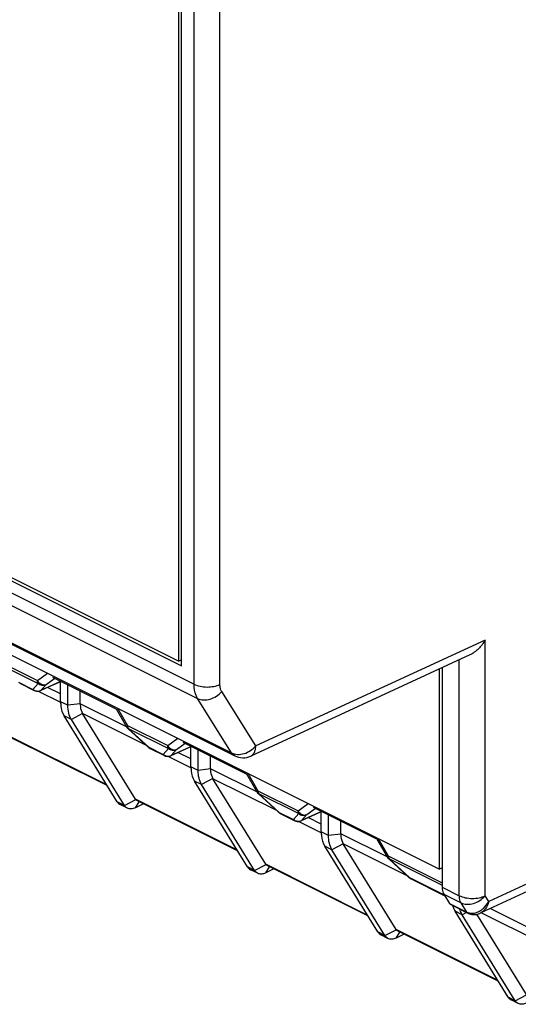
# Model space of a CAD drawing. Units: millimetres. Extents: x 105 to 197, y 52 to 175.
# Drawn here: x 150 to 163, y 57 to 84 of the extents above; entities that cross this region are included whole.
import ezdxf

# ---------------------------------------------------------------- set-up
doc = ezdxf.new("R2010")
doc.units = ezdxf.units.MM
doc.header["$LTSCALE"] = 16.335
doc.layers.get('0').update_dxf_attribs({"linetype": 'CONTINUOUS'})
doc.layers.add('ASSI', color=7, linetype='CONTINUOUS')
doc.layers.add('RACCORDO', color=7, linetype='CONTINUOUS')

msp = doc.modelspace()

# ---------------------------------------------------------------- linework, layer by layer
at = {"color": 7, "linetype": 'CONTINUOUS'}
for p, q in [((153.876, 66.396), (153.876, 99.132)), ((153.947, 66.274), (153.947, 99.183)), ((105.934, 90.367), (153.876, 66.396)), ((105.864, 90.316), (153.947, 66.274)), ((113.005, 84.722), (160.947, 60.752)), ((153.947, 66.431), (153.876, 66.396)), ((160.947, 60.752), (160.947, 66.186)), ((161.018, 66.219), (161.018, 60.262)), ((149.556, 65.797), (149.947, 65.601)), ((150.667, 65.296), (150.667, 65.844)), ((150.863, 65.199), (150.863, 65.758)), ((151.197, 65.243), (151.197, 65.59)), ((153.092, 64.029), (153.482, 63.834)), ((154.203, 63.529), (154.203, 64.076)), ((154.398, 63.431), (154.398, 63.99)), ((154.733, 63.476), (154.733, 63.823)), ((152.477, 62.405), (152.282, 62.502)), ((152.918, 62.523), (152.695, 62.416)), ((157.738, 61.761), (157.738, 62.308)), ((156.627, 62.261), (157.018, 62.066)), ((157.934, 61.663), (157.934, 62.222)), ((158.268, 61.708), (158.268, 62.055)), ((156.013, 60.637), (155.818, 60.735)), ((156.454, 60.755), (156.23, 60.648)), ((161.018, 60.787), (160.947, 60.752)), ((160.163, 60.493), (161.09, 60.03)), ((161.065, 60.069), (161.221, 59.817)), ((159.548, 58.869), (159.353, 58.967)), ((159.989, 58.987), (159.766, 58.88)), ((163.084, 57.101), (162.889, 57.199))]:
    msp.add_line(p, q, dxfattribs=at)
for points, knots in [([(161.018, 60.262), (161.018, 60.244), (161.021, 60.177), (161.04, 60.11), (161.065, 60.069)], [0, 0, 0, 0, 0.275601, 1, 1, 1, 1]), ([(161.221, 59.817), (161.223, 59.814), (161.232, 59.802), (161.244, 59.791), (161.254, 59.786)], [0, 0, 0, 0, 0.261573, 1, 1, 1, 1])]:
    msp.add_open_spline(points, degree=3, knots=knots, dxfattribs=at)
at = {"layer": 'ASSI', "color": 7, "linetype": 'CONTINUOUS'}
for p, q in [((106.59, 88.227), (155.39, 63.827)), ((152.697, 62.649), (151.263, 64.973)), ((151.93, 63.017), (149.199, 64.382)), ((156.233, 60.881), (154.799, 63.206)), ((155.466, 61.249), (152.735, 62.614)), ((159.768, 59.114), (158.335, 61.438)), ((159.001, 59.481), (156.27, 60.847)), ((161.254, 59.786), (161.719, 59.554)), ((163.304, 57.346), (161.96, 59.524)), ((162.537, 57.713), (159.806, 59.079))]:
    msp.add_line(p, q, dxfattribs=at)
at = {"layer": 'RACCORDO', "color": 250, "linetype": 'CONTINUOUS'}
for p, q in [((154.289, 65.769), (154.289, 99.346)), ((154.99, 65.766), (154.99, 99.343)), ((105.522, 90.153), (154.289, 65.769)), ((105.616, 89.767), (154.384, 65.383)), ((106.507, 88.305), (155.307, 63.904)), ((162.184, 66.968), (155.961, 64.094)), ((162.184, 60.027), (162.184, 66.968)), ((148.948, 66.415), (150.036, 65.871)), ((148.967, 66.338), (150.055, 65.794)), ((161.483, 60.03), (161.483, 66.434)), ((150.036, 65.871), (150.31, 66.07)), ((149.523, 65.828), (149.914, 65.632)), ((149.914, 65.632), (150.055, 65.794)), ((150.677, 65.85), (150.131, 65.605)), ((150.272, 65.767), (150.505, 65.936)), ((150.668, 65.271), (150.049, 65.581)), ((150.131, 65.605), (150.272, 65.767)), ((150.667, 65.508), (150.313, 65.685)), ((155.961, 64.094), (155.038, 65.573)), ((150.863, 65.199), (150.667, 65.296)), ((151.197, 65.237), (150.863, 65.199)), ((152.451, 64.616), (151.197, 65.243)), ((155.307, 63.904), (154.384, 65.383)), ((151.261, 64.977), (150.957, 64.813)), ((152.993, 64.108), (151.263, 64.973)), ((152.21, 65.12), (152.484, 64.648)), ((150.957, 64.813), (150.762, 64.911)), ((152.484, 64.648), (153.571, 64.104)), ((152.503, 64.57), (153.59, 64.027)), ((152.503, 64.57), (153.059, 64.06)), ((172.616, 64.644), (162.281, 59.871)), ((151.916, 63.04), (149.161, 64.417)), ((153.571, 64.104), (153.845, 64.303)), ((153.808, 64), (154.041, 64.169)), ((153.059, 64.06), (153.449, 63.865)), ((153.449, 63.865), (153.59, 64.027)), ((154.213, 64.083), (153.667, 63.838)), ((153.667, 63.838), (153.808, 64)), ((154.203, 63.741), (153.849, 63.918)), ((154.203, 63.504), (153.585, 63.813)), ((154.398, 63.431), (154.203, 63.529)), ((154.733, 63.47), (154.398, 63.431)), ((155.987, 62.849), (154.733, 63.476)), ((154.493, 63.045), (154.297, 63.143)), ((154.797, 63.21), (154.493, 63.045)), ((156.529, 62.341), (154.799, 63.206)), ((155.746, 63.352), (156.019, 62.88)), ((156.019, 62.88), (157.107, 62.336)), ((152.395, 62.482), (152.199, 62.58)), ((152.395, 62.482), (152.703, 62.64)), ((152.695, 62.416), (152.795, 62.577)), ((155.451, 61.272), (152.697, 62.649)), ((156.038, 62.803), (157.126, 62.259)), ((156.038, 62.803), (156.594, 62.292)), ((157.107, 62.336), (157.381, 62.535)), ((157.748, 62.315), (157.202, 62.07)), ((157.343, 62.232), (157.576, 62.401)), ((156.594, 62.292), (156.985, 62.097)), ((156.985, 62.097), (157.126, 62.259)), ((157.739, 61.736), (157.12, 62.045)), ((157.202, 62.07), (157.343, 62.232)), ((157.738, 61.973), (157.384, 62.15)), ((157.934, 61.663), (157.738, 61.761)), ((158.268, 61.702), (157.934, 61.663)), ((159.522, 61.081), (158.268, 61.708)), ((159.281, 61.585), (159.555, 61.112)), ((158.028, 61.277), (157.833, 61.375)), ((158.332, 61.442), (158.028, 61.277)), ((160.065, 60.573), (158.335, 61.438)), ((159.555, 61.112), (161.018, 60.38)), ((159.574, 61.035), (161.018, 60.313)), ((159.574, 61.035), (160.13, 60.524)), ((155.93, 60.714), (155.735, 60.812)), ((155.93, 60.714), (156.239, 60.872)), ((156.23, 60.648), (156.33, 60.81)), ((158.987, 59.504), (156.233, 60.881)), ((160.13, 60.524), (161.077, 60.051)), ((161.018, 60.262), (161.483, 60.03)), ((161.065, 60.069), (161.531, 59.837)), ((162.281, 59.871), (162.184, 60.027)), ((161.221, 59.817), (161.689, 59.583)), ((161.689, 59.583), (161.531, 59.837)), ((164.809, 58.437), (162.324, 59.68)), ((161.564, 59.51), (161.369, 59.607)), ((161.681, 59.573), (161.564, 59.51)), ((164.81, 58.2), (162.078, 59.566)), ((159.466, 58.947), (159.774, 59.105)), ((162.522, 57.737), (159.768, 59.114)), ((159.466, 58.947), (159.271, 59.044)), ((159.766, 58.88), (159.866, 59.042)), ((163.001, 57.179), (162.806, 57.277)), ((163.001, 57.179), (163.31, 57.337))]:
    msp.add_line(p, q, dxfattribs=at)
at = {"layer": 'RACCORDO', "color": 7, "linetype": 'CONTINUOUS'}
for p, q in [((161.769, 66.566), (155.823, 63.82)), ((150.679, 65.849), (150.118, 65.598)), ((150.445, 65.967), (152.164, 65.107)), ((152.171, 65.104), (152.452, 64.618)), ((152.199, 62.58), (150.762, 64.911)), ((152.395, 62.482), (150.957, 64.813)), ((152.49, 64.571), (153.046, 64.06)), ((153.98, 64.199), (155.7, 63.339)), ((172.201, 64.242), (162.048, 59.553)), ((154.215, 64.082), (153.654, 63.83)), ((155.735, 60.812), (154.297, 63.143)), ((155.706, 63.336), (155.988, 62.85)), ((155.93, 60.714), (154.493, 63.045)), ((156.025, 62.803), (156.581, 62.293)), ((157.75, 62.314), (157.189, 62.062)), ((157.516, 62.431), (159.235, 61.571)), ((159.242, 61.568), (159.523, 61.082)), ((159.271, 59.044), (157.833, 61.375)), ((159.466, 58.947), (158.028, 61.277)), ((159.561, 61.035), (160.117, 60.525)), ((162.806, 57.277), (161.369, 59.607)), ((163.001, 57.179), (161.564, 59.51)), ((161.719, 59.554), (161.723, 59.552)), ((161.723, 59.552), (161.733, 59.547)), ((161.733, 59.547), (161.761, 59.536))]:
    msp.add_line(p, q, dxfattribs=at)
msp.add_lwpolyline([(161.761, 59.536), (161.789, 59.527), (161.819, 59.52), (161.849, 59.516), (161.88, 59.515), (161.912, 59.516), (161.943, 59.52), (161.974, 59.527), (162.005, 59.536), (162.036, 59.547), (162.048, 59.553)], dxfattribs=at)
for centre, radius, start, end in [((150.037, 65.782), 0.201, 243.505, 263.0725), ((150.036, 65.781), 0.2, 263.1531, 294.1855), ((152.625, 64.718), 0.2, 210.0867, 225.698), ((152.624, 64.717), 0.199, 225.7273, 227.4737), ((153.182, 64.208), 0.201, 227.463, 239.1835), ((153.181, 64.207), 0.2, 239.1863, 243.43), ((153.572, 64.014), 0.201, 243.505, 263.0725), ((153.572, 64.013), 0.2, 263.1531, 294.1855), ((155.614, 64.274), 0.5, 243.4348, 294.7824), ((156.161, 62.951), 0.2, 210.0867, 225.698), ((156.16, 62.95), 0.199, 225.7273, 227.4737), ((156.717, 62.441), 0.201, 227.463, 239.1835), ((156.716, 62.44), 0.2, 239.1863, 243.43), ((157.108, 62.246), 0.201, 243.505, 263.0725), ((157.107, 62.245), 0.2, 263.1531, 294.1855), ((159.696, 61.183), 0.2, 210.0867, 225.698), ((159.695, 61.182), 0.199, 225.7273, 227.4737), ((160.253, 60.673), 0.201, 227.463, 239.1835), ((160.252, 60.672), 0.2, 239.1863, 243.43)]:
    msp.add_arc(centre, radius, start, end, dxfattribs=at)
at = {"layer": 'RACCORDO', "color": 250, "linetype": 'CONTINUOUS'}
for centre, radius, start, end in [((150.045, 65.788), 0.203, 251.926, 262.8984), ((150.044, 65.784), 0.199, 262.9339, 268.4963), ((150.046, 65.772), 0.187, 292.2841, 296.9521), ((150.088, 65.665), 0.0734, 294.2679, 306.1601), ((152.59, 64.624), 0.102, 209.2062, 211.6559), ((153.125, 64.096), 0.0752, 241.1376, 243.4342), ((153.58, 64.02), 0.203, 251.926, 262.8984), ((153.58, 64.016), 0.199, 262.9339, 268.4963), ((153.582, 64.004), 0.187, 292.2841, 296.9521), ((153.623, 63.897), 0.0734, 294.2679, 306.1601), ((156.125, 62.856), 0.102, 209.2062, 211.6559), ((156.661, 62.328), 0.0752, 241.1376, 243.4342), ((157.116, 62.252), 0.203, 251.926, 262.8984), ((157.115, 62.248), 0.199, 262.9339, 268.4963), ((157.118, 62.237), 0.187, 292.2841, 296.9521), ((157.159, 62.129), 0.0734, 294.2679, 306.1601), ((159.661, 61.088), 0.102, 209.2062, 211.6559), ((160.196, 60.561), 0.0752, 241.1376, 243.4342), ((161.766, 59.634), 0.0941, 211.6137, 218.5195), ((161.773, 59.641), 0.103, 213.5304, 222.3581), ((161.819, 59.848), 0.295, 243.8628, 254.8081), ((161.822, 59.86), 0.307, 254.7818, 260.1284), ((161.824, 59.872), 0.32, 260.1419, 265.3636)]:
    msp.add_arc(centre, radius, start, end, dxfattribs=at)
at = {"layer": 'RACCORDO', "color": 7, "linetype": 'CONTINUOUS'}
for centre, major_axis, ratio, start_param, end_param in [((151.978, 65.348), (0.76, 0.241), 0.744759, 2.909269, 2.919179), ((151.978, 65.348), (0.728, 0.349), 0.581549, -3.089914, -3.080004), ((155.513, 63.58), (0.76, 0.241), 0.744759, 2.909269, 2.919179), ((155.513, 63.58), (0.728, 0.349), 0.581549, -3.089914, -3.080004), ((152.922, 62.767), (0.229, 0.11), 0.581549, -3.080004, -3.005356), ((159.049, 61.813), (0.76, 0.241), 0.744759, 2.909269, 2.919179), ((159.049, 61.813), (0.728, 0.349), 0.581549, -3.089914, -3.080004), ((156.457, 60.999), (0.229, 0.11), 0.581549, -3.080004, -3.005356), ((159.993, 59.231), (0.229, 0.11), 0.581549, -3.080004, -3.005356)]:
    msp.add_ellipse(centre, major_axis=major_axis, ratio=ratio, start_param=start_param, end_param=end_param, dxfattribs=at)
for points, knots in [([(162.184, 66.968), (162.133, 66.883), (162.042, 66.765), (161.894, 66.636), (161.812, 66.586), (161.769, 66.566)], [0, 0, 0, 0, 0.506941, 0.757253, 1, 1, 1, 1]), ([(150.667, 65.296), (150.667, 65.26), (150.674, 65.127), (150.711, 64.993), (150.762, 64.911)], [0, 0, 0, 0, 0.275796, 1, 1, 1, 1]), ([(151.197, 65.237), (151.197, 65.213), (151.203, 65.123), (151.228, 65.033), (151.261, 64.977)], [0, 0, 0, 0, 0.275045, 1, 1, 1, 1]), ([(150.957, 64.813), (150.924, 64.866), (150.875, 64.993), (150.863, 65.128), (150.863, 65.199)], [0, 0, 0, 0, 0.467857, 1, 1, 1, 1]), ([(154.203, 63.529), (154.203, 63.492), (154.21, 63.359), (154.247, 63.225), (154.297, 63.143)], [0, 0, 0, 0, 0.275796, 1, 1, 1, 1]), ([(154.493, 63.045), (154.46, 63.098), (154.411, 63.225), (154.398, 63.36), (154.398, 63.431)], [0, 0, 0, 0, 0.467857, 1, 1, 1, 1]), ([(154.733, 63.47), (154.733, 63.445), (154.738, 63.356), (154.763, 63.266), (154.797, 63.21)], [0, 0, 0, 0, 0.275045, 1, 1, 1, 1]), ([(152.199, 62.58), (152.21, 62.563), (152.234, 62.533), (152.265, 62.511), (152.282, 62.502)], [0, 0, 0, 0, 0.512245, 1, 1, 1, 1]), ([(152.703, 62.64), (152.706, 62.637), (152.715, 62.627), (152.726, 62.619), (152.735, 62.614)], [0, 0, 0, 0, 0.259394, 1, 1, 1, 1]), ([(152.477, 62.405), (152.461, 62.413), (152.429, 62.435), (152.405, 62.466), (152.395, 62.482)], [0, 0, 0, 0, 0.487765, 1, 1, 1, 1]), ([(152.695, 62.416), (152.659, 62.399), (152.602, 62.381), (152.526, 62.386), (152.493, 62.397), (152.477, 62.405)], [0, 0, 0, 0, 0.532891, 0.771461, 1, 1, 1, 1]), ([(157.738, 61.761), (157.738, 61.724), (157.745, 61.591), (157.782, 61.457), (157.833, 61.375)], [0, 0, 0, 0, 0.275796, 1, 1, 1, 1]), ([(158.028, 61.277), (157.995, 61.331), (157.946, 61.458), (157.934, 61.592), (157.934, 61.663)], [0, 0, 0, 0, 0.467857, 1, 1, 1, 1]), ([(158.268, 61.702), (158.269, 61.677), (158.274, 61.588), (158.299, 61.498), (158.332, 61.442)], [0, 0, 0, 0, 0.275045, 1, 1, 1, 1]), ([(155.735, 60.812), (155.745, 60.796), (155.769, 60.765), (155.801, 60.743), (155.818, 60.735)], [0, 0, 0, 0, 0.512245, 1, 1, 1, 1]), ([(156.013, 60.637), (155.996, 60.645), (155.965, 60.668), (155.941, 60.698), (155.93, 60.714)], [0, 0, 0, 0, 0.487765, 1, 1, 1, 1]), ([(156.239, 60.872), (156.241, 60.87), (156.25, 60.859), (156.261, 60.851), (156.27, 60.847)], [0, 0, 0, 0, 0.259394, 1, 1, 1, 1]), ([(156.23, 60.648), (156.194, 60.631), (156.137, 60.613), (156.062, 60.618), (156.028, 60.629), (156.013, 60.637)], [0, 0, 0, 0, 0.532891, 0.771461, 1, 1, 1, 1]), ([(161.303, 59.762), (161.305, 59.756), (161.311, 59.733), (161.319, 59.71), (161.326, 59.694)], [0, 0, 0, 0, 0.254798, 1, 1, 1, 1]), ([(161.326, 59.694), (161.329, 59.686), (161.341, 59.656), (161.356, 59.628), (161.369, 59.607)], [0, 0, 0, 0, 0.256535, 1, 1, 1, 1]), ([(161.564, 59.51), (161.557, 59.521), (161.529, 59.57), (161.509, 59.623), (161.498, 59.664)], [0, 0, 0, 0, 0.239342, 1, 1, 1, 1]), ([(159.774, 59.105), (159.777, 59.102), (159.786, 59.092), (159.797, 59.083), (159.806, 59.079)], [0, 0, 0, 0, 0.259394, 1, 1, 1, 1]), ([(159.271, 59.044), (159.281, 59.028), (159.305, 58.997), (159.336, 58.975), (159.353, 58.967)], [0, 0, 0, 0, 0.512245, 1, 1, 1, 1]), ([(159.548, 58.869), (159.532, 58.877), (159.5, 58.9), (159.476, 58.93), (159.466, 58.947)], [0, 0, 0, 0, 0.487765, 1, 1, 1, 1]), ([(159.766, 58.88), (159.73, 58.863), (159.673, 58.846), (159.597, 58.85), (159.564, 58.861), (159.548, 58.869)], [0, 0, 0, 0, 0.532891, 0.771461, 1, 1, 1, 1]), ([(162.806, 57.277), (162.816, 57.26), (162.84, 57.23), (162.872, 57.207), (162.889, 57.199)], [0, 0, 0, 0, 0.512245, 1, 1, 1, 1]), ([(163.084, 57.101), (163.067, 57.11), (163.036, 57.132), (163.012, 57.162), (163.001, 57.179)], [0, 0, 0, 0, 0.487765, 1, 1, 1, 1]), ([(163.301, 57.113), (163.265, 57.095), (163.208, 57.078), (163.133, 57.082), (163.099, 57.094), (163.084, 57.101)], [0, 0, 0, 0, 0.532891, 0.771461, 1, 1, 1, 1])]:
    msp.add_open_spline(points, degree=3, knots=knots, dxfattribs=at)
at = {"layer": 'RACCORDO', "color": 250, "linetype": 'CONTINUOUS'}
for points, knots in [([(150.055, 65.794), (150.052, 65.8), (150.04, 65.823), (150.036, 65.851), (150.036, 65.871)], [0, 0, 0, 0, 0.227039, 1, 1, 1, 1]), ([(150.036, 65.871), (150.049, 65.849), (150.08, 65.81), (150.142, 65.769), (150.209, 65.751), (150.253, 65.759), (150.272, 65.767)], [0, 0, 0, 0, 0.272404, 0.535085, 0.777684, 1, 1, 1, 1]), ([(150.055, 65.794), (150.084, 65.77), (150.158, 65.737), (150.239, 65.75), (150.272, 65.767)], [0, 0, 0, 0, 0.505293, 1, 1, 1, 1]), ([(154.384, 65.383), (154.368, 65.409), (154.308, 65.529), (154.289, 65.666), (154.289, 65.769)], [0, 0, 0, 0, 0.227571, 1, 1, 1, 1]), ([(154.289, 65.769), (154.339, 65.744), (154.455, 65.708), (154.638, 65.69), (154.822, 65.706), (154.938, 65.741), (154.99, 65.766)], [0, 0, 0, 0, 0.234798, 0.498746, 0.763368, 1, 1, 1, 1]), ([(149.947, 65.601), (149.943, 65.603), (149.93, 65.611), (149.92, 65.623), (149.914, 65.632)], [0, 0, 0, 0, 0.243074, 1, 1, 1, 1]), ([(150.039, 65.585), (150.046, 65.585), (150.072, 65.585), (150.099, 65.591), (150.117, 65.599)], [0, 0, 0, 0, 0.252086, 1, 1, 1, 1]), ([(154.384, 65.383), (154.432, 65.359), (154.547, 65.334), (154.726, 65.359), (154.898, 65.439), (154.997, 65.524), (155.038, 65.573)], [0, 0, 0, 0, 0.222332, 0.471033, 0.735999, 1, 1, 1, 1]), ([(155.038, 65.573), (155.03, 65.586), (154.999, 65.646), (154.99, 65.714), (154.99, 65.766)], [0, 0, 0, 0, 0.228007, 1, 1, 1, 1]), ([(152.484, 64.648), (152.479, 64.644), (152.47, 64.638), (152.46, 64.629), (152.454, 64.623), (152.452, 64.619), (152.452, 64.618)], [0, 0, 0, 0, 0.413445, 0.720896, 0.914247, 1, 1, 1, 1]), ([(152.484, 64.648), (152.484, 64.641), (152.485, 64.615), (152.492, 64.59), (152.501, 64.574)], [0, 0, 0, 0, 0.273818, 1, 1, 1, 1]), ([(152.503, 64.57), (152.501, 64.57), (152.497, 64.569), (152.492, 64.569), (152.49, 64.571)], [0, 0, 0, 0, 0.330361, 1, 1, 1, 1]), ([(153.059, 64.06), (153.058, 64.06), (153.054, 64.059), (153.051, 64.058), (153.049, 64.059)], [0, 0, 0, 0, 0.302896, 1, 1, 1, 1]), ([(153.059, 64.06), (153.061, 64.057), (153.069, 64.045), (153.08, 64.035), (153.089, 64.03)], [0, 0, 0, 0, 0.261327, 1, 1, 1, 1]), ([(153.59, 64.027), (153.587, 64.032), (153.575, 64.056), (153.571, 64.083), (153.571, 64.104)], [0, 0, 0, 0, 0.227039, 1, 1, 1, 1]), ([(153.571, 64.104), (153.584, 64.082), (153.616, 64.042), (153.677, 64.001), (153.744, 63.984), (153.789, 63.991), (153.808, 64)], [0, 0, 0, 0, 0.272404, 0.535085, 0.777684, 1, 1, 1, 1]), ([(153.59, 64.027), (153.62, 64.002), (153.694, 63.969), (153.774, 63.983), (153.808, 64)], [0, 0, 0, 0, 0.505293, 1, 1, 1, 1]), ([(155.307, 63.904), (155.355, 63.88), (155.47, 63.855), (155.649, 63.881), (155.821, 63.961), (155.92, 64.045), (155.961, 64.094)], [0, 0, 0, 0, 0.22233, 0.471032, 0.735999, 1, 1, 1, 1]), ([(155.39, 63.827), (155.373, 63.835), (155.342, 63.857), (155.318, 63.888), (155.307, 63.904)], [0, 0, 0, 0, 0.487559, 1, 1, 1, 1]), ([(155.823, 63.82), (155.844, 63.83), (155.884, 63.859), (155.928, 63.923), (155.955, 64.003), (155.96, 64.063), (155.961, 64.094)], [0, 0, 0, 0, 0.215984, 0.448741, 0.70912, 1, 1, 1, 1]), ([(153.482, 63.834), (153.479, 63.835), (153.466, 63.843), (153.455, 63.855), (153.449, 63.865)], [0, 0, 0, 0, 0.243074, 1, 1, 1, 1]), ([(153.574, 63.817), (153.581, 63.817), (153.608, 63.817), (153.634, 63.824), (153.653, 63.831)], [0, 0, 0, 0, 0.252086, 1, 1, 1, 1]), ([(156.019, 62.88), (156.014, 62.876), (156.006, 62.87), (155.995, 62.861), (155.99, 62.856), (155.987, 62.851), (155.988, 62.85)], [0, 0, 0, 0, 0.413445, 0.720896, 0.914247, 1, 1, 1, 1]), ([(156.019, 62.88), (156.019, 62.873), (156.021, 62.848), (156.027, 62.822), (156.036, 62.806)], [0, 0, 0, 0, 0.273818, 1, 1, 1, 1]), ([(156.038, 62.803), (156.037, 62.802), (156.033, 62.801), (156.028, 62.801), (156.025, 62.803)], [0, 0, 0, 0, 0.330361, 1, 1, 1, 1]), ([(157.126, 62.259), (157.123, 62.264), (157.111, 62.288), (157.107, 62.315), (157.107, 62.336)], [0, 0, 0, 0, 0.227039, 1, 1, 1, 1]), ([(157.107, 62.336), (157.12, 62.314), (157.151, 62.274), (157.213, 62.233), (157.28, 62.216), (157.324, 62.223), (157.343, 62.232)], [0, 0, 0, 0, 0.272404, 0.535085, 0.777684, 1, 1, 1, 1]), ([(156.594, 62.292), (156.593, 62.292), (156.59, 62.291), (156.587, 62.291), (156.584, 62.291)], [0, 0, 0, 0, 0.302896, 1, 1, 1, 1]), ([(156.594, 62.292), (156.596, 62.289), (156.604, 62.277), (156.615, 62.268), (156.625, 62.262)], [0, 0, 0, 0, 0.261327, 1, 1, 1, 1]), ([(157.018, 62.066), (157.015, 62.067), (157.001, 62.075), (156.991, 62.087), (156.985, 62.097)], [0, 0, 0, 0, 0.243074, 1, 1, 1, 1]), ([(157.11, 62.049), (157.117, 62.049), (157.143, 62.05), (157.17, 62.056), (157.188, 62.064)], [0, 0, 0, 0, 0.252086, 1, 1, 1, 1]), ([(157.126, 62.259), (157.155, 62.234), (157.229, 62.201), (157.31, 62.215), (157.343, 62.232)], [0, 0, 0, 0, 0.505293, 1, 1, 1, 1]), ([(159.555, 61.112), (159.55, 61.108), (159.542, 61.102), (159.531, 61.093), (159.525, 61.088), (159.523, 61.084), (159.523, 61.082)], [0, 0, 0, 0, 0.413445, 0.720896, 0.914247, 1, 1, 1, 1]), ([(159.555, 61.112), (159.555, 61.105), (159.556, 61.08), (159.563, 61.055), (159.572, 61.039)], [0, 0, 0, 0, 0.273818, 1, 1, 1, 1]), ([(159.574, 61.035), (159.572, 61.034), (159.568, 61.033), (159.563, 61.033), (159.561, 61.035)], [0, 0, 0, 0, 0.330361, 1, 1, 1, 1]), ([(160.13, 60.524), (160.129, 60.524), (160.126, 60.523), (160.122, 60.523), (160.12, 60.523)], [0, 0, 0, 0, 0.302896, 1, 1, 1, 1]), ([(160.13, 60.524), (160.132, 60.521), (160.14, 60.51), (160.151, 60.5), (160.16, 60.495)], [0, 0, 0, 0, 0.261327, 1, 1, 1, 1]), ([(161.483, 60.03), (161.534, 60.004), (161.649, 59.968), (161.833, 59.95), (162.016, 59.967), (162.133, 60.002), (162.184, 60.027)], [0, 0, 0, 0, 0.234798, 0.498746, 0.763368, 1, 1, 1, 1]), ([(161.531, 59.837), (161.523, 59.85), (161.493, 59.91), (161.483, 59.978), (161.483, 60.03)], [0, 0, 0, 0, 0.227105, 1, 1, 1, 1]), ([(161.531, 59.837), (161.579, 59.813), (161.693, 59.788), (161.872, 59.813), (162.045, 59.893), (162.143, 59.978), (162.184, 60.027)], [0, 0, 0, 0, 0.222331, 0.471033, 0.735999, 1, 1, 1, 1]), ([(162.019, 59.604), (162.024, 59.606), (162.044, 59.617), (162.062, 59.628), (162.076, 59.638)], [0, 0, 0, 0, 0.247345, 1, 1, 1, 1]), ([(162.281, 59.871), (162.263, 59.802), (162.209, 59.675), (162.105, 59.579), (162.048, 59.553)], [0, 0, 0, 0, 0.532658, 1, 1, 1, 1]), ([(162.076, 59.638), (162.097, 59.652), (162.179, 59.717), (162.244, 59.802), (162.281, 59.871)], [0, 0, 0, 0, 0.244624, 1, 1, 1, 1]), ([(161.719, 59.554), (161.711, 59.558), (161.702, 59.565), (161.694, 59.573), (161.692, 59.576)], [0, 0, 0, 0, 0.742772, 1, 1, 1, 1]), ([(161.723, 59.552), (161.721, 59.553), (161.711, 59.558), (161.703, 59.565), (161.697, 59.572)], [0, 0, 0, 0, 0.243903, 1, 1, 1, 1]), ([(161.798, 59.554), (161.811, 59.553), (161.863, 59.551), (161.915, 59.562), (161.952, 59.574)], [0, 0, 0, 0, 0.242488, 1, 1, 1, 1]), ([(161.952, 59.574), (161.957, 59.576), (161.981, 59.585), (162.003, 59.595), (162.019, 59.604)], [0, 0, 0, 0, 0.246501, 1, 1, 1, 1])]:
    msp.add_open_spline(points, degree=3, knots=knots, dxfattribs=at)
for points in [[(149.914, 65.632), (149.934, 65.616), (149.957, 65.603), (149.982, 65.595)], [(153.049, 64.059), (153.048, 64.059), (153.047, 64.06), (153.046, 64.06)], [(153.449, 63.865), (153.469, 63.848), (153.493, 63.835), (153.517, 63.827)], [(156.584, 62.291), (156.583, 62.291), (156.582, 62.292), (156.581, 62.293)], [(156.985, 62.097), (157.005, 62.08), (157.028, 62.067), (157.053, 62.059)], [(160.12, 60.523), (160.119, 60.524), (160.118, 60.524), (160.117, 60.525)]]:
    msp.add_open_spline(points, degree=3, dxfattribs=at)

doc.saveas('drawing.dxf')
